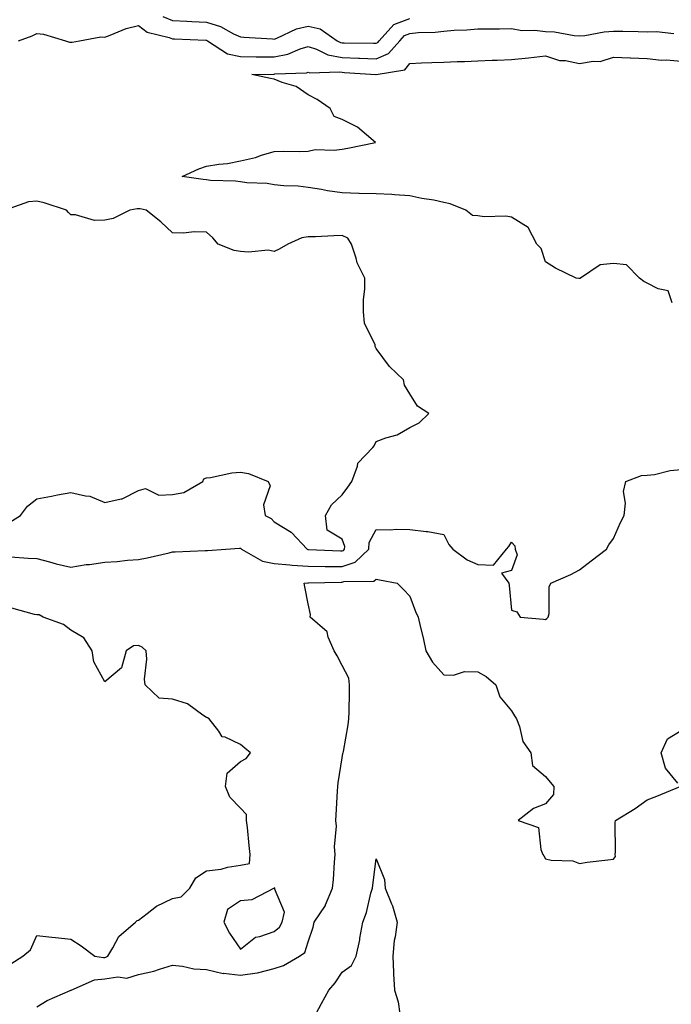
# Model space of a CAD drawing. Units: inches. Extents: x 931523 to 934163, y 7250378 to 7253018.
# Drawn here: x 932983 to 933175, y 7250658 to 7250948 of the extents above; entities that cross this region are included whole.
import ezdxf

# ---------------------------------------------------------------- set-up
doc = ezdxf.new("R2010")
doc.units = ezdxf.units.IN
doc.header["$MEASUREMENT"] = 0
doc.layers.add('Contour_93157250', color=7, linetype='Continuous', true_color=0x6cead9)

msp = doc.modelspace()

# ---------------------------------------------------------------- linework, layer by layer
at = {"layer": 'Contour_93157250'}
for points in [[(933025.21, 7250949.08, 3227), (933028.05, 7250947.89, 3227), (933032.3, 7250947.66, 3227), (933033.71, 7250947.58, 3227), (933038.05, 7250947.36, 3227), (933042.22, 7250946.09, 3227), (933046, 7250943.97, 3227), (933048.05, 7250943.03, 3227), (933049.12, 7250942.99, 3227), (933057.53, 7250942.44, 3227), (933058.05, 7250942.42, 3227), (933058.8, 7250942.67, 3227), (933064.56, 7250945.41, 3227), (933068.05, 7250946.2, 3227), (933071.55, 7250945.42, 3227), (933076.58, 7250941.92, 3227), (933077.55, 7250941.42, 3227), (933078.05, 7250941.33, 3227), (933078.66, 7250941.3, 3227), (933087.33, 7250941.2, 3227), (933088.05, 7250941.17, 3227), (933088.57, 7250941.4, 3227), (933089.03, 7250941.92, 3227), (933093.3, 7250946.67, 3227), (933098.05, 7250948.45, 3227)], [(932982.65, 7250941.92, 3226), (932986.61, 7250943.36, 3226), (932988.05, 7250944.01, 3226), (932989.95, 7250943.81, 3226), (932996.48, 7250941.92, 3226), (932997.65, 7250941.52, 3226), (932998.05, 7250941.5, 3226), (932998.47, 7250941.5, 3226), (933000.57, 7250941.92, 3226), (933006.94, 7250943.03, 3226), (933008.05, 7250943, 3226), (933009.66, 7250943.53, 3226), (933014.4, 7250945.56, 3226), (933018.05, 7250946.46, 3226), (933020.61, 7250944.48, 3226), (933027.06, 7250942.91, 3226), (933028.05, 7250942.5, 3226), (933028.6, 7250942.47, 3226), (933037.91, 7250942.06, 3226), (933038.05, 7250942.05, 3226), (933038.15, 7250942.02, 3226), (933038.33, 7250941.92, 3226), (933044.21, 7250938.07, 3226), (933048.05, 7250937.26, 3226), (933052.75, 7250937.21, 3226), (933053.32, 7250937.19, 3226), (933058.05, 7250937.15, 3226), (933062.03, 7250937.94, 3226), (933065.66, 7250939.53, 3226), (933068.05, 7250940.24, 3226), (933070.53, 7250939.44, 3226), (933073.88, 7250937.74, 3226), (933078.05, 7250936.98, 3226), (933082.91, 7250936.78, 3226), (933083.21, 7250936.76, 3226), (933088.05, 7250936.56, 3226), (933091.78, 7250938.19, 3226), (933095.07, 7250941.92, 3226), (933096.48, 7250943.49, 3226), (933098.05, 7250944.08, 3226), (933100.47, 7250944.33, 3226), (933105.51, 7250944.46, 3226), (933108.05, 7250944.78, 3226), (933111.14, 7250945.02, 3226), (933114.8, 7250945.17, 3226), (933118.05, 7250945.44, 3226), (933121.57, 7250945.44, 3226), (933124.5, 7250945.47, 3226), (933128.05, 7250945.48, 3226), (933131.07, 7250944.94, 3226), (933134.91, 7250945.06, 3226), (933138.05, 7250944.67, 3226), (933140.68, 7250944.55, 3226), (933146.5, 7250943.46, 3226), (933148.05, 7250943.38, 3226), (933149.64, 7250943.51, 3226), (933155.38, 7250944.59, 3226), (933158.05, 7250944.77, 3226), (933160.83, 7250944.7, 3226), (933165.35, 7250944.62, 3226), (933168.05, 7250944.55, 3226), (933170.75, 7250944.62, 3226), (933175.91, 7250944.07, 3226)], [(933175.37, 7250864.6, 3225), (933174.25, 7250868.12, 3225), (933171.25, 7250868.72, 3225), (933168.05, 7250870.42, 3225), (933167.05, 7250870.92, 3225), (933165.8, 7250871.92, 3225), (933161.94, 7250875.81, 3225), (933158.05, 7250876.24, 3225), (933154.13, 7250875.84, 3225), (933148.34, 7250871.92, 3225), (933148.16, 7250871.81, 3225), (933148.05, 7250871.78, 3225), (933147.91, 7250871.78, 3225), (933147.11, 7250871.92, 3225), (933140.98, 7250874.86, 3225), (933138.05, 7250876.68, 3225), (933136.74, 7250880.61, 3225), (933135.52, 7250881.92, 3225), (933132.97, 7250886.84, 3225), (933128.05, 7250889.89, 3225), (933126.33, 7250890.2, 3225), (933119.95, 7250890.02, 3225), (933118.05, 7250890.26, 3225), (933116.49, 7250890.36, 3225), (933114.5, 7250891.92, 3225), (933109.97, 7250893.84, 3225), (933108.05, 7250894.25, 3225), (933105.12, 7250894.85, 3225), (933101.53, 7250895.4, 3225), (933098.05, 7250896.21, 3225), (933093.51, 7250896.45, 3225), (933092.71, 7250896.58, 3225), (933088.05, 7250896.78, 3225), (933083.07, 7250896.9, 3225), (933083.03, 7250896.89, 3225), (933078.05, 7250897.02, 3225), (933073.73, 7250897.6, 3225), (933071.94, 7250898.03, 3225), (933068.05, 7250898.67, 3225), (933065.12, 7250898.98, 3225), (933060.83, 7250899.14, 3225), (933058.05, 7250899.4, 3225), (933055.92, 7250899.79, 3225), (933049.97, 7250900, 3225), (933048.05, 7250900.27, 3225), (933046.65, 7250900.51, 3225), (933039.24, 7250900.73, 3225), (933038.05, 7250900.89, 3225), (933037.12, 7250900.98, 3225), (933030.86, 7250901.92, 3225), (933035.81, 7250904.16, 3225), (933038.05, 7250904.94, 3225), (933041.66, 7250905.53, 3225), (933044.23, 7250905.75, 3225), (933048.05, 7250906.5, 3225), (933052.52, 7250907.45, 3225), (933054.27, 7250908.14, 3225), (933058.05, 7250909.23, 3225), (933060.64, 7250909.32, 3225), (933065.36, 7250909.22, 3225), (933068.05, 7250909.32, 3225), (933070.11, 7250909.87, 3225), (933075.73, 7250909.6, 3225), (933078.05, 7250909.97, 3225), (933079.74, 7250910.23, 3225), (933087.94, 7250911.92, 3225), (933082.58, 7250916.45, 3225), (933078.05, 7250918.64, 3225), (933075.71, 7250919.59, 3225), (933074.55, 7250921.92, 3225), (933070.69, 7250924.56, 3225), (933068.05, 7250925.99, 3225), (933064.5, 7250928.38, 3225), (933060.39, 7250929.58, 3225), (933058.05, 7250930.57, 3225), (933056.89, 7250930.76, 3225), (933051.4, 7250931.92, 3225), (933057.88, 7250932.09, 3225), (933058.05, 7250932.09, 3225), (933058.26, 7250932.13, 3225), (933067.52, 7250932.45, 3225), (933068.05, 7250932.6, 3225), (933068.57, 7250932.44, 3225), (933077.2, 7250932.77, 3225), (933078.05, 7250932.61, 3225), (933078.72, 7250932.59, 3225), (933088.03, 7250931.94, 3225), (933088.05, 7250931.94, 3225), (933088.08, 7250931.96, 3225), (933096.6, 7250933.37, 3225), (933098.05, 7250935.19, 3225), (933101.49, 7250935.36, 3225), (933104.52, 7250935.45, 3225), (933108.05, 7250935.62, 3225), (933111.94, 7250935.81, 3225), (933114.19, 7250935.78, 3225), (933118.05, 7250935.99, 3225), (933122.29, 7250936.17, 3225), (933123.74, 7250936.23, 3225), (933128.05, 7250936.39, 3225), (933133.04, 7250936.9, 3225), (933133.06, 7250936.91, 3225), (933138.05, 7250937.42, 3225), (933142.18, 7250936.05, 3225), (933143.91, 7250936.06, 3225), (933148.05, 7250935.24, 3225), (933152.08, 7250935.94, 3225), (933154.14, 7250935.83, 3225), (933158.05, 7250937.06, 3225), (933162.98, 7250936.85, 3225), (933163.12, 7250936.85, 3225), (933168.05, 7250936.66, 3225), (933172.27, 7250936.14, 3225), (933173.69, 7250936.29, 3225), (933178.05, 7250935.92, 3225)], [(932980.06, 7250799.91, 3226), (932983.23, 7250801.92, 3226), (932985.3, 7250804.66, 3226), (932988.05, 7250806.84, 3226), (932992.36, 7250807.61, 3226), (932994.1, 7250807.96, 3226), (932998.05, 7250808.71, 3226), (933002.33, 7250807.64, 3226), (933003.67, 7250807.55, 3226), (933008.05, 7250805.76, 3226), (933012.94, 7250806.81, 3226), (933013.19, 7250806.78, 3226), (933018.05, 7250809.3, 3226), (933020.11, 7250809.86, 3226), (933023.99, 7250807.86, 3226), (933028.05, 7250808.11, 3226), (933031.35, 7250808.62, 3226), (933037.01, 7250811.92, 3226), (933037.29, 7250812.68, 3226), (933038.05, 7250812.97, 3226), (933039.24, 7250813.11, 3226), (933045.54, 7250814.43, 3226), (933048.05, 7250814.66, 3226), (933050.4, 7250814.27, 3226), (933056.25, 7250811.92, 3226), (933056.8, 7250810.67, 3226), (933054.91, 7250805.05, 3226), (933055.33, 7250801.92, 3226), (933057.13, 7250801, 3226), (933058.05, 7250800.01, 3226), (933063.04, 7250796.93, 3226), (933063.05, 7250796.92, 3226), (933063.14, 7250796.82, 3226), (933067.71, 7250791.92, 3226), (933067.99, 7250791.86, 3226), (933068.11, 7250791.86, 3226), (933077.57, 7250791.44, 3226), (933078.05, 7250791.43, 3226), (933078.42, 7250791.56, 3226), (933078.8, 7250791.92, 3226), (933078.85, 7250792.71, 3226), (933078.05, 7250794.9, 3226), (933073.64, 7250797.51, 3226), (933073.19, 7250801.92, 3226), (933074.94, 7250805.03, 3226), (933078.05, 7250807.97, 3226), (933079.73, 7250810.24, 3226), (933080.9, 7250811.92, 3226), (933082.6, 7250816.47, 3226), (933082.67, 7250817.29, 3226), (933087.16, 7250821.92, 3226), (933087.5, 7250822.47, 3226), (933088.05, 7250823.68, 3226), (933090.91, 7250824.78, 3226), (933094.29, 7250825.68, 3226), (933098.05, 7250827.81, 3226), (933100.74, 7250829.22, 3226), (933103.65, 7250831.92, 3226), (933100.27, 7250834.14, 3226), (933098.05, 7250837.72, 3226), (933096.47, 7250840.35, 3226), (933096.13, 7250841.92, 3226), (933092, 7250845.87, 3226), (933088.05, 7250851.14, 3226), (933087.85, 7250851.72, 3226), (933087.82, 7250851.92, 3226), (933087.77, 7250852.2, 3226), (933084.7, 7250858.57, 3226), (933084.41, 7250861.92, 3226), (933084.37, 7250865.6, 3226), (933084.78, 7250868.65, 3226), (933084.73, 7250871.92, 3226), (933082.49, 7250876.36, 3226), (933082.22, 7250877.74, 3226), (933080.85, 7250881.92, 3226), (933079.79, 7250883.66, 3226), (933078.05, 7250884.43, 3226), (933075.57, 7250884.4, 3226), (933070.19, 7250884.07, 3226), (933068.05, 7250884.03, 3226), (933066.17, 7250883.8, 3226), (933062.01, 7250881.92, 3226), (933059.48, 7250880.48, 3226), (933058.05, 7250879.76, 3226), (933056.25, 7250880.11, 3226), (933050.45, 7250879.52, 3226), (933048.05, 7250879.8, 3226), (933046.19, 7250880.06, 3226), (933041.49, 7250881.92, 3226), (933039.9, 7250883.78, 3226), (933038.05, 7250885.44, 3226), (933034.45, 7250885.52, 3226), (933031.25, 7250885.11, 3226), (933028.05, 7250885.21, 3226), (933024.6, 7250888.47, 3226), (933020.31, 7250891.92, 3226), (933018.45, 7250892.32, 3226), (933018.05, 7250892.38, 3226), (933017.62, 7250892.35, 3226), (933015.49, 7250891.92, 3226), (933010.52, 7250889.45, 3226), (933008.05, 7250888.95, 3226), (933005.04, 7250888.9, 3226), (932999.39, 7250890.57, 3226), (932998.05, 7250890.53, 3226), (932997.41, 7250891.28, 3226), (932996.8, 7250891.92, 3226), (932990.19, 7250894.06, 3226), (932988.05, 7250894.56, 3226), (932985.55, 7250894.42, 3226), (932978.68, 7250891.92, 3226)], [(932980.28, 7250789.69, 3225), (932985.47, 7250789.34, 3225), (932988.05, 7250789.16, 3225), (932991.78, 7250788.2, 3225), (932993.75, 7250787.62, 3225), (932998.05, 7250786.61, 3225), (933002.6, 7250787.38, 3225), (933003.57, 7250787.44, 3225), (933008.05, 7250788.07, 3225), (933011.7, 7250788.27, 3225), (933014.79, 7250788.67, 3225), (933018.05, 7250788.87, 3225), (933020.55, 7250789.41, 3225), (933027.04, 7250790.91, 3225), (933028.05, 7250791.14, 3225), (933028.8, 7250791.17, 3225), (933037.65, 7250791.52, 3225), (933038.05, 7250791.54, 3225), (933038.4, 7250791.57, 3225), (933043.75, 7250791.92, 3225), (933047.76, 7250792.21, 3225), (933048.05, 7250792.21, 3225), (933048.23, 7250792.11, 3225), (933048.4, 7250791.92, 3225), (933054.59, 7250788.46, 3225), (933058.05, 7250787.72, 3225), (933062.61, 7250787.36, 3225), (933063.34, 7250787.21, 3225), (933068.05, 7250786.93, 3225), (933073.01, 7250786.88, 3225), (933073.09, 7250786.88, 3225), (933078.05, 7250786.83, 3225), (933081.88, 7250788.09, 3225), (933085.94, 7250791.92, 3225), (933086.05, 7250793.91, 3225), (933088.05, 7250797.72, 3225), (933092.35, 7250797.62, 3225), (933093.98, 7250797.85, 3225), (933098.05, 7250797.71, 3225), (933102.82, 7250797.15, 3225), (933103.34, 7250797.21, 3225), (933108.05, 7250796.27, 3225), (933109.49, 7250793.36, 3225), (933110.67, 7250791.92, 3225), (933114.98, 7250788.85, 3225), (933118.05, 7250787.41, 3225), (933122.71, 7250787.26, 3225), (933126.5, 7250791.92, 3225), (933127.26, 7250792.71, 3225), (933128.05, 7250793.99, 3225), (933129.04, 7250792.91, 3225), (933129.13, 7250791.92, 3225), (933129.67, 7250790.3, 3225), (933128.05, 7250785.62, 3225), (933125.08, 7250784.89, 3225), (933127.23, 7250781.92, 3225), (933127.32, 7250781.2, 3225), (933128.05, 7250773.95, 3225), (933129.56, 7250773.43, 3225), (933130.55, 7250771.92, 3225), (933137.45, 7250771.32, 3225), (933138.05, 7250771.23, 3225), (933138.44, 7250771.53, 3225), (933138.87, 7250771.92, 3225), (933139.09, 7250772.96, 3225), (933139.16, 7250780.81, 3225), (933139.58, 7250781.92, 3225), (933145.49, 7250784.48, 3225), (933148.05, 7250785.82, 3225), (933151.48, 7250788.49, 3225), (933156.04, 7250791.92, 3225), (933156.72, 7250793.25, 3225), (933158.05, 7250795.06, 3225), (933160.19, 7250799.77, 3225), (933161.24, 7250801.92, 3225), (933161.66, 7250805.53, 3225), (933161.03, 7250808.94, 3225), (933161.75, 7250811.92, 3225), (933166.33, 7250813.64, 3225), (933168.05, 7250813.81, 3225), (933170.15, 7250814.02, 3225), (933174.79, 7250815.18, 3225), (933178.05, 7250815.41, 3225)], [(932988.05, 7250656.95, 3224), (932991.12, 7250658.85, 3224), (932997.88, 7250661.75, 3224), (932998.05, 7250661.83, 3224), (932998.12, 7250661.85, 3224), (932998.19, 7250661.92, 3224), (933005.04, 7250664.94, 3224), (933008.05, 7250665.25, 3224), (933011.95, 7250665.82, 3224), (933014.56, 7250665.42, 3224), (933018.05, 7250666.49, 3224), (933022.52, 7250667.45, 3224), (933024.24, 7250668.11, 3224), (933028.05, 7250669.2, 3224), (933030.99, 7250668.98, 3224), (933034.3, 7250668.18, 3224), (933038.05, 7250667.98, 3224), (933042.96, 7250666.83, 3224), (933043.11, 7250666.85, 3224), (933048.05, 7250666.26, 3224), (933053.03, 7250666.94, 3224), (933053.11, 7250666.99, 3224), (933058.05, 7250668.3, 3224), (933060.79, 7250669.18, 3224), (933065.49, 7250671.92, 3224), (933067.02, 7250672.95, 3224), (933068.05, 7250676.16, 3224), (933069.49, 7250680.48, 3224), (933069.86, 7250681.92, 3224), (933073.13, 7250686.84, 3224), (933073.2, 7250687.07, 3224), (933075.21, 7250691.92, 3224), (933075.51, 7250694.47, 3224), (933075.77, 7250699.63, 3224), (933076, 7250701.92, 3224), (933075.82, 7250704.16, 3224), (933076.41, 7250710.28, 3224), (933076.2, 7250711.92, 3224), (933076.34, 7250713.63, 3224), (933076.74, 7250720.61, 3224), (933076.84, 7250721.92, 3224), (933076.91, 7250723.06, 3224), (933078.05, 7250730.42, 3224), (933078.3, 7250731.67, 3224), (933078.38, 7250731.92, 3224), (933078.43, 7250732.3, 3224), (933079.85, 7250740.12, 3224), (933080.06, 7250741.92, 3224), (933080.13, 7250744, 3224), (933080.19, 7250749.78, 3224), (933080.27, 7250751.92, 3224), (933080.02, 7250753.89, 3224), (933078.05, 7250757.67, 3224), (933076.58, 7250760.46, 3224), (933075.75, 7250761.92, 3224), (933073.97, 7250766, 3224), (933073.69, 7250767.56, 3224), (933068.62, 7250771.92, 3224), (933068.77, 7250772.64, 3224), (933068.05, 7250775.85, 3224), (933067.02, 7250780.89, 3224), (933066.86, 7250781.92, 3224), (933067.97, 7250782.01, 3224), (933068.05, 7250782, 3224), (933068.13, 7250782, 3224), (933077.73, 7250782.24, 3224), (933078.05, 7250782.23, 3224), (933078.52, 7250782.39, 3224), (933087.42, 7250782.55, 3224), (933088.05, 7250783.1, 3224), (933089.08, 7250782.95, 3224), (933094.29, 7250781.92, 3224), (933096.17, 7250780.04, 3224), (933098.05, 7250778.06, 3224), (933099.68, 7250773.55, 3224), (933100.46, 7250771.92, 3224), (933101.18, 7250768.8, 3224), (933101.93, 7250765.81, 3224), (933102.77, 7250761.92, 3224), (933104.75, 7250758.62, 3224), (933108.05, 7250754.87, 3224), (933110.92, 7250754.79, 3224), (933114.11, 7250755.87, 3224), (933118.05, 7250755.81, 3224), (933120.52, 7250754.39, 3224), (933123.38, 7250751.92, 3224), (933124.54, 7250748.4, 3224), (933128.05, 7250744.23, 3224), (933128.93, 7250742.8, 3224), (933129.46, 7250741.92, 3224), (933130.38, 7250739.6, 3224), (933131.38, 7250735.24, 3224), (933133.67, 7250731.92, 3224), (933134.24, 7250728.11, 3224), (933138.05, 7250724.88, 3224), (933139.4, 7250723.27, 3224), (933140.52, 7250721.92, 3224), (933140.36, 7250719.61, 3224), (933138.05, 7250716.85, 3224), (933134.47, 7250715.5, 3224), (933129.98, 7250711.92, 3224), (933135.96, 7250709.82, 3224), (933136.62, 7250703.35, 3224), (933137.3, 7250701.92, 3224), (933137.59, 7250701.46, 3224), (933138.05, 7250700.63, 3224), (933139.71, 7250700.25, 3224), (933146.12, 7250700, 3224), (933148.05, 7250699.27, 3224), (933150.37, 7250699.6, 3224), (933156.45, 7250700.32, 3224), (933158.05, 7250700.52, 3224), (933158.65, 7250701.32, 3224), (933158.62, 7250701.92, 3224), (933158.7, 7250702.57, 3224), (933158.63, 7250711.34, 3224), (933158.72, 7250711.92, 3224), (933164.5, 7250715.47, 3224), (933168.05, 7250718, 3224), (933170.9, 7250719.07, 3224), (933177.72, 7250721.92, 3224)], [(932980.31, 7250669.66, 3225), (932983.9, 7250671.92, 3225), (932986.15, 7250673.82, 3225), (932988.05, 7250678.01, 3225), (932992.44, 7250677.53, 3225), (932993.55, 7250677.43, 3225), (932998.05, 7250676.89, 3225), (933001.08, 7250674.96, 3225), (933005.17, 7250671.92, 3225), (933007.64, 7250671.51, 3225), (933008.05, 7250671.55, 3225), (933008.37, 7250671.6, 3225), (933008.95, 7250671.92, 3225), (933010.48, 7250674.35, 3225), (933012.23, 7250677.74, 3225), (933017.16, 7250681.92, 3225), (933017.57, 7250682.4, 3225), (933018.05, 7250682.54, 3225), (933020.59, 7250684.46, 3225), (933023.31, 7250686.67, 3225), (933028.05, 7250688.95, 3225), (933030.59, 7250689.38, 3225), (933033.13, 7250691.92, 3225), (933034.92, 7250695.05, 3225), (933038.05, 7250697.11, 3225), (933042.4, 7250697.57, 3225), (933044.26, 7250698.13, 3225), (933048.05, 7250698.72, 3225), (933050.7, 7250699.27, 3225), (933050.95, 7250701.92, 3225), (933050.67, 7250704.54, 3225), (933050.11, 7250709.86, 3225), (933049.9, 7250711.92, 3225), (933049.83, 7250713.7, 3225), (933048.05, 7250715.53, 3225), (933044.92, 7250718.8, 3225), (933043.62, 7250721.92, 3225), (933044.12, 7250725.85, 3225), (933048.05, 7250729.37, 3225), (933049.76, 7250730.2, 3225), (933051.04, 7250731.92, 3225), (933049.38, 7250733.26, 3225), (933048.05, 7250734.34, 3225), (933043.52, 7250736.45, 3225), (933042.72, 7250736.59, 3225), (933041.69, 7250738.28, 3225), (933038.87, 7250741.92, 3225), (933038.37, 7250742.24, 3225), (933038.05, 7250742.34, 3225), (933036.96, 7250743.01, 3225), (933032.46, 7250746.33, 3225), (933028.05, 7250747.69, 3225), (933024.08, 7250747.96, 3225), (933019.97, 7250751.92, 3225), (933019.77, 7250753.64, 3225), (933020.43, 7250759.54, 3225), (933020.25, 7250761.92, 3225), (933019.13, 7250763, 3225), (933018.05, 7250763.5, 3225), (933016.49, 7250763.48, 3225), (933014.35, 7250761.92, 3225), (933013.03, 7250756.95, 3225), (933008.05, 7250752.79, 3225), (933004.81, 7250758.68, 3225), (933004.33, 7250761.92, 3225), (933001.9, 7250765.78, 3225), (932998.05, 7250768.07, 3225), (932995.9, 7250769.77, 3225), (932989.93, 7250771.92, 3225), (932988.67, 7250772.55, 3225), (932988.05, 7250772.56, 3225), (932987.32, 7250772.65, 3225), (932980.63, 7250774.5, 3225)], [(933177.02, 7250722.96, 3224), (933173.46, 7250727.34, 3224), (933172.18, 7250731.92, 3224), (933174.01, 7250735.96, 3224), (933178.05, 7250738.46, 3224)], [(933069.66, 7250653.52, 3223), (933072.01, 7250657.96, 3223), (933074.13, 7250661.92, 3223), (933075.96, 7250664.01, 3223), (933078.05, 7250667.14, 3223), (933080.84, 7250669.13, 3223), (933082.21, 7250671.92, 3223), (933083.27, 7250676.7, 3223), (933083.31, 7250677.18, 3223), (933084.15, 7250681.92, 3223), (933085.21, 7250684.76, 3223), (933086.57, 7250690.44, 3223), (933087.02, 7250691.92, 3223), (933087.12, 7250692.85, 3223), (933088.05, 7250700.58, 3223), (933090.59, 7250694.47, 3223), (933090.8, 7250691.92, 3223), (933092.62, 7250687.35, 3223), (933092.9, 7250686.77, 3223), (933094.3, 7250681.92, 3223), (933093.74, 7250677.6, 3223), (933093.41, 7250676.56, 3223), (933093.02, 7250671.92, 3223), (933093.25, 7250667.12, 3223), (933093.25, 7250666.72, 3223), (933093.46, 7250661.92, 3223), (933094.58, 7250658.45, 3223), (933095.08, 7250654.89, 3223)]]:
    msp.add_polyline3d(points, dxfattribs=at)
msp.add_polyline3d([(933058.05, 7250679.21, 3225), (933059.56, 7250680.41, 3225), (933060.38, 7250681.92, 3225), (933061.03, 7250684.9, 3225), (933058.09, 7250691.88, 3225), (933058.18, 7250691.92, 3225), (933058.17, 7250692.04, 3225), (933058.05, 7250691.98, 3225), (933057.97, 7250692, 3225), (933057.98, 7250691.92, 3225), (933051.41, 7250688.55, 3225), (933048.05, 7250688.18, 3225), (933044.26, 7250685.71, 3225), (933043.13, 7250681.92, 3225), (933044.84, 7250678.72, 3225), (933048.05, 7250673.97, 3225), (933052.47, 7250677.5, 3225), (933053.79, 7250677.66, 3225)], close=True, dxfattribs=at)

doc.saveas('drawing.dxf')
